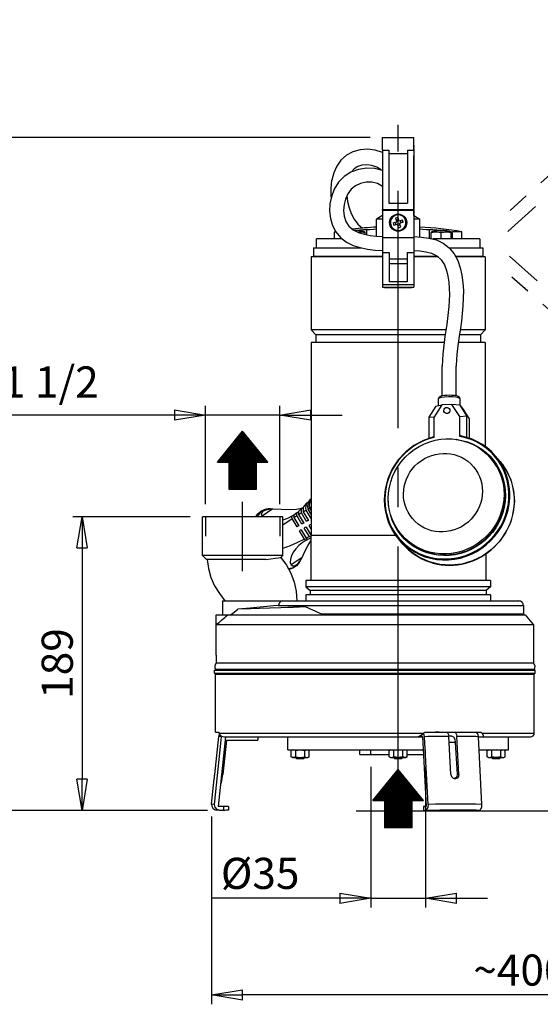
# Model space of a CAD drawing. Extents: x 0 to 210, y 0 to 297.
# Drawn here: x 50 to 92, y 120 to 199 of the extents above; entities that cross this region are included whole.
import ezdxf

# ---------------------------------------------------------------- set-up
doc = ezdxf.new("R2010")
doc.units = 0
doc.linetypes.add('CENTER2', pattern=[28.575, 19.05, -3.175, 3.175, -3.175])
doc.linetypes.add('HIDDEN2', pattern=[4.7625, 3.175, -1.5875])
doc.layers.get('0').update_dxf_attribs({"color": 3, "linetype": 'CONTINUOUS'})
doc.layers.get('DEFPOINTS').update_dxf_attribs({"linetype": 'CONTINUOUS'})
doc.layers.add('1', color=7, linetype='CONTINUOUS')
doc.styles.add('MIRCO', font='txt')
doc.dimstyles.new('MIRCO', dxfattribs={"dimtxt": 2.5, "dimasz": 2.5, "dimexe": 0.875, "dimexo": 1, "dimgap": 0.75, "dimtad": 1, "dimzin": 12, "dimtxsty": 'MIRCO', "dimblk": 'CLOSED', "dimcen": 0.09, "dimclrt": 7, "dimazin": 3, "dimtfac": 0.8, "dimtdec": 3, "dimtmove": 0, "dimatfit": 3, "dimtolj": 1})
pattern_1 = [(90, (0, 0), (-0.046730302, 2e-13), [])]

# ---------------------------------------------------------------- blocks, each defined once
blk = doc.blocks.new('_CLOSED')
at = {"color": 0, "linetype": 'BYBLOCK'}
for p, q in [((-1, 0.166667), (0, 0)), ((-1, 0.166667), (-1, -0.166667)), ((0, 0), (-1, -0.166667)), ((0, 0), (-1, 0))]:
    blk.add_line(p, q, dxfattribs=at)
blk = doc.blocks.new('*D3')
at = {"layer": '1', "color": 0, "linetype": 'CONTINUOUS'}
for p, q in [((65.387, 160.459), (65.387, 168.379)), ((71.363, 160.459), (71.363, 168.379)), ((65.387, 167.629), (42.34, 167.629)), ((62.887, 167.629), (60.387, 167.629)), ((71.363, 167.629), (65.387, 167.629)), ((73.863, 167.629), (76.363, 167.629))]:
    blk.add_line(p, q, dxfattribs=at)
at = {"layer": 'DEFPOINTS', "color": 0}
for p in [(65.387, 167.629), (65.387, 159.459), (71.363, 159.459)]:
    blk.add_point(p, dxfattribs=at)
at = {"layer": '1', "color": 0, "xscale": 2.5, "yscale": 2.5, "zscale": 2.5}
for p, rotation in [((65.387, 167.629), 2.681149937567677e-06), ((71.363, 167.629), 180.0000026811499)]:
    blk.add_blockref('_CLOSED', p, dxfattribs=dict(at, rotation=rotation))
at = {"layer": '1', "color": 7, "insert": (51.363, 170.284), "char_height": 2.5, "attachment_point": 5, "rotation": 0, "style": 'MIRCO'}
blk.add_mtext('\\A1;G 1 1/2', dxfattribs=at)
blk = doc.blocks.new('*D4')
at = {"layer": '1', "color": 0, "linetype": 'CONTINUOUS'}
for p, q in [((78.687, 139.371), (78.687, 128.064)), ((83.062, 139.371), (83.062, 128.064)), ((78.687, 128.814), (65.878, 128.814)), ((76.187, 128.814), (73.687, 128.814)), ((78.687, 128.814), (83.062, 128.814)), ((85.562, 128.814), (88.062, 128.814))]:
    blk.add_line(p, q, dxfattribs=at)
at = {"layer": 'DEFPOINTS', "color": 0}
for p in [(78.687, 140.371), (83.062, 140.371), (83.062, 128.814)]:
    blk.add_point(p, dxfattribs=at)
at = {"layer": '1', "color": 0, "xscale": 2.5, "yscale": 2.5, "zscale": 2.5}
blk.add_blockref('_CLOSED', (78.687, 128.814), dxfattribs=at)
at = {"layer": '1', "color": 0, "xscale": 2.5, "yscale": 2.5, "zscale": 2.5, "rotation": 180}
blk.add_blockref('_CLOSED', (83.062, 128.814), dxfattribs=at)
at = {"layer": '1', "color": 7, "insert": (69.783, 130.814), "char_height": 2.5, "attachment_point": 5, "style": 'MIRCO'}
blk.add_mtext('%%c\\A1;35', dxfattribs=at)
blk = doc.blocks.new('*D8')
at = {"layer": '1', "color": 0, "linetype": 'CONTINUOUS'}
for p, q in [((64.156, 159.459), (54.726, 159.459)), ((55.476, 156.959), (55.476, 138.375)), ((65.561, 135.875), (54.726, 135.875))]:
    blk.add_line(p, q, dxfattribs=at)
at = {"layer": 'DEFPOINTS', "color": 0}
for p in [(65.156, 159.459), (55.476, 135.875), (66.561, 135.875)]:
    blk.add_point(p, dxfattribs=at)
at = {"layer": '1', "color": 0, "xscale": 2.5, "yscale": 2.5, "zscale": 2.5}
for p, rotation in [((55.476, 159.459), 90.00000268114962), ((55.476, 135.875), 270.0000026811496)]:
    blk.add_blockref('_CLOSED', p, dxfattribs=dict(at, rotation=rotation))
at = {"layer": '1', "color": 7, "insert": (53.476, 147.667), "char_height": 2.5, "attachment_point": 5, "rotation": 90, "style": 'MIRCO'}
blk.add_mtext('\\A1;189', dxfattribs=at)
blk = doc.blocks.new('*D9')
at = {"layer": '1', "color": 0, "linetype": 'CONTINUOUS'}
for p, q in [((78.625, 189.921), (44.617, 189.921)), ((45.367, 187.421), (45.367, 138.375)), ((65.561, 135.875), (44.617, 135.875))]:
    blk.add_line(p, q, dxfattribs=at)
at = {"layer": 'DEFPOINTS', "color": 0}
for p in [(79.625, 189.921), (45.367, 135.875), (66.561, 135.875)]:
    blk.add_point(p, dxfattribs=at)
at = {"layer": '1', "color": 0, "xscale": 2.5, "yscale": 2.5, "zscale": 2.5}
for p, rotation in [((45.367, 189.921), 90), ((45.367, 135.875), 270)]:
    blk.add_blockref('_CLOSED', p, dxfattribs=dict(at, rotation=rotation))
at = {"layer": '1', "color": 7, "insert": (43.367, 162.898), "char_height": 2.5, "attachment_point": 5, "rotation": 90, "style": 'MIRCO'}
blk.add_mtext('\\A1;432', dxfattribs=at)
blk = doc.blocks.new('*D10')
at = {"layer": '1', "color": 0, "linetype": 'CONTINUOUS'}
for p, q in [((121.847, 166.883), (129.597, 166.883)), ((128.847, 164.383), (128.847, 138.327)), ((77.493, 135.827), (129.597, 135.827))]:
    blk.add_line(p, q, dxfattribs=at)
at = {"layer": 'DEFPOINTS', "color": 0}
for p in [(120.847, 166.883), (76.493, 135.827), (128.847, 135.827)]:
    blk.add_point(p, dxfattribs=at)
at = {"layer": '1', "color": 0, "xscale": 2.5, "yscale": 2.5, "zscale": 2.5}
for p, rotation in [((128.847, 166.883), 90), ((128.847, 135.827), 270)]:
    blk.add_blockref('_CLOSED', p, dxfattribs=dict(at, rotation=rotation))
at = {"layer": '1', "color": 7, "insert": (126.847, 151.355), "char_height": 2.5, "attachment_point": 5, "rotation": 90, "style": 'MIRCO'}
blk.add_mtext('\\A1;248', dxfattribs=at)
blk = doc.blocks.new('*D11')
at = {"layer": '1', "color": 0, "linetype": 'CONTINUOUS'}
for p, q in [((123.47, 199.383), (137.597, 199.383)), ((136.847, 196.883), (136.847, 138.327)), ((77.493, 135.827), (137.597, 135.827))]:
    blk.add_line(p, q, dxfattribs=at)
at = {"layer": 'DEFPOINTS', "color": 0}
for p in [(122.47, 199.383), (76.493, 135.827), (136.847, 135.827)]:
    blk.add_point(p, dxfattribs=at)
at = {"layer": '1', "color": 0, "xscale": 2.5, "yscale": 2.5, "zscale": 2.5}
for p, rotation in [((136.847, 199.383), 90), ((136.847, 135.827), 270)]:
    blk.add_blockref('_CLOSED', p, dxfattribs=dict(at, rotation=rotation))
at = {"layer": '1', "color": 7, "insert": (134.847, 167.605), "char_height": 2.5, "attachment_point": 5, "rotation": 90, "style": 'MIRCO'}
blk.add_mtext('\\A1;508', dxfattribs=at)
blk = doc.blocks.new('*D12')
at = {"layer": '1', "color": 0, "linetype": 'CONTINUOUS'}
for p, q in [((115.519, 180.952), (115.519, 120.298)), ((65.877, 135.384), (65.877, 120.298)), ((113.019, 121.048), (68.377, 121.048))]:
    blk.add_line(p, q, dxfattribs=at)
at = {"layer": 'DEFPOINTS', "color": 0}
for p in [(115.519, 181.952), (65.877, 136.384), (65.877, 121.048)]:
    blk.add_point(p, dxfattribs=at)
at = {"layer": '1', "color": 0, "xscale": 2.5, "yscale": 2.5, "zscale": 2.5, "rotation": 180}
blk.add_blockref('_CLOSED', (65.877, 121.048), dxfattribs=at)
at = {"layer": '1', "color": 0, "xscale": 2.5, "yscale": 2.5, "zscale": 2.5}
blk.add_blockref('_CLOSED', (115.519, 121.048), dxfattribs=at)
at = {"layer": '1', "color": 7, "insert": (90.698, 123.048), "char_height": 2.5, "attachment_point": 5, "style": 'MIRCO'}
blk.add_mtext('~\\A1;400', dxfattribs=at)

msp = doc.modelspace()

# ---------------------------------------------------------------- hatches: boundary and pattern name
at = {"layer": '1', "linetype": 'CONTINUOUS'}
h = msp.add_hatch(dxfattribs=at)
h.set_pattern_fill('_USER', color=4, scale=0.04673, angle=90, style=0, pattern_type=0)
h.set_pattern_definition(pattern_1)
edge = h.paths.add_edge_path()
edge.add_line((69.4664, 163.8518), (70.4, 163.8518))
edge.add_line((70.4, 163.8518), (68.375, 166.3441))
edge.add_line((68.375, 166.3441), (66.35, 163.8518))
edge.add_line((66.35, 163.8518), (67.2837, 163.8518))
edge.add_line((67.2837, 163.8518), (67.2837, 161.6605))
edge.add_line((67.2837, 161.6605), (69.4664, 161.6605))
edge.add_line((69.4664, 161.6605), (69.4664, 163.8518))
h = msp.add_hatch(dxfattribs=at)
h.set_pattern_fill('_USER', color=4, scale=0.04673, angle=90, style=0, pattern_type=0)
h.set_pattern_definition(pattern_1)
edge = h.paths.add_edge_path()
edge.add_line((81.9662, 136.6598), (82.8999, 136.6598))
edge.add_line((82.8999, 136.6598), (80.8749, 139.152))
edge.add_line((80.8749, 139.152), (78.8499, 136.6598))
edge.add_line((78.8499, 136.6598), (79.7835, 136.6598))
edge.add_line((79.7835, 136.6598), (79.7835, 134.4684))
edge.add_line((79.7835, 134.4684), (81.9662, 134.4684))
edge.add_line((81.9662, 134.4684), (81.9662, 136.6598))

# ---------------------------------------------------------------- linework, layer by layer
at = {"layer": '1', "color": 3, "linetype": 'HIDDEN2'}
for p, q in [((98.2384, 191.5921), (89.8609, 184.0586)), ((98.9907, 190.7556), (89.6731, 182.3768)), ((99.2071, 172.137), (89.8085, 180.3782)), ((98.4654, 171.2911), (90.0066, 178.7082))]:
    msp.add_line(p, q, dxfattribs=at)
at = {"layer": '1', "color": 1, "linetype": 'CENTER2'}
for p, q in [((80.8748, 138.0063), (80.8748, 190.9317)), ((68.375, 155.078), (68.375, 160.6595))]:
    msp.add_line(p, q, dxfattribs=at)
at = {"layer": '1', "color": 9, "linetype": 'CONTINUOUS'}
for p, q in [((79.6249, 189.9212), (82.1249, 189.9212)), ((79.6249, 188.9135), (79.6249, 189.9212)), ((82.1249, 188.9135), (82.1249, 189.9212)), ((82.1249, 189.1212), (82.1249, 189.2712)), ((82.1251, 189.2712), (82.1251, 189.1212)), ((82.1251, 189.0212), (82.1251, 188.4877)), ((79.6248, 188.9135), (79.6247, 184.1462)), ((80.1248, 188.9135), (80.1248, 184.6462)), ((81.6248, 188.9135), (81.6248, 184.6462)), ((82.1248, 188.9135), (82.1247, 184.1462)), ((82.1252, 185.0162), (82.1252, 188.4877)), ((80.1248, 184.6462), (81.6248, 184.6462)), ((82.1252, 184.8172), (82.1252, 185.0162)), ((82.1252, 183.6463), (82.1252, 184.8172)), ((79.6247, 183.6463), (79.1312, 183.3614)), ((79.6247, 184.1462), (82.1247, 184.1462)), ((79.6247, 184.0837), (79.6247, 181.8812)), ((79.6247, 184.0837), (82.1247, 184.0837)), ((79.6248, 184.0837), (79.6248, 184.1462)), ((80.6886, 184.0837), (80.6883, 184.1462)), ((80.8498, 183.4893), (80.9373, 183.2006)), ((81.0609, 184.0837), (81.0613, 184.1462)), ((82.1247, 184.0837), (82.1247, 181.8812)), ((82.1248, 184.0837), (82.1248, 184.1462)), ((82.125, 183.9589), (82.125, 183.6464)), ((82.125, 183.6464), (82.6187, 183.3614)), ((79.6247, 183.3614), (79.1312, 183.3614)), ((79.1312, 181.9919), (79.1312, 183.3614)), ((80.4692, 183.0588), (80.7578, 183.1463)), ((80.5235, 182.8794), (80.8122, 182.9668)), ((80.6361, 183.1094), (80.6904, 182.9299)), ((80.6704, 183.435), (80.7578, 183.1463)), ((80.9004, 183.3224), (80.721, 183.2681)), ((80.8997, 182.6782), (80.8122, 182.9668)), ((80.8491, 182.8451), (81.0286, 182.8994)), ((81.226, 183.2881), (80.9373, 183.2006)), ((81.2803, 183.1087), (80.9917, 183.0212)), ((81.0791, 182.7325), (80.9917, 183.0212)), ((81.1134, 183.0581), (81.0591, 183.2375)), ((82.6187, 183.3614), (82.1248, 183.3614)), ((82.6187, 181.9358), (82.6187, 183.3614)), ((75.75, 182.3483), (75.8519, 182.3483)), ((75.75, 181.7714), (75.75, 182.3483)), ((77.42, 182.4472), (77.3729, 182.4419)), ((77.5138, 182.4333), (77.5138, 182.4552)), ((77.7634, 182.4333), (77.7644, 182.4349)), ((78.2325, 182.308), (78.2325, 182.323)), ((78.2325, 182.2777), (78.2325, 182.308)), ((78.2325, 182.129), (78.2325, 182.2777)), ((83.5175, 182.323), (83.5175, 182.308)), ((83.5175, 182.308), (83.5175, 182.2777)), ((83.5175, 181.8076), (83.5175, 182.2777)), ((83.9856, 182.4349), (83.9866, 182.4333)), ((84.2362, 182.4552), (84.2362, 182.4333)), ((84.4237, 182.4366), (84.33, 182.4472)), ((84.33, 181.7714), (84.33, 182.2777)), ((84.4237, 182.4333), (84.4237, 182.4552)), ((84.6734, 182.4333), (84.6743, 182.4349)), ((85.1425, 182.308), (85.1425, 182.323)), ((85.1425, 182.2777), (85.1425, 182.308)), ((85.1425, 181.7714), (85.1425, 182.2777)), ((86, 182.3483), (85.2377, 182.3483)), ((86, 181.7714), (86, 182.3483)), ((76.3664, 181.7714), (74.3125, 181.7714)), ((74.3125, 181.0464), (74.3125, 181.7714)), ((79.6248, 181.8812), (79.6248, 180.6786)), ((82.1248, 181.8812), (82.1248, 180.6786)), ((87.4375, 181.7714), (83.6648, 181.7714)), ((87.4375, 181.7714), (87.4375, 181.0464)), ((79.6247, 180.3337), (73.875, 180.3337)), ((73.875, 180.3337), (73.875, 174.4587)), ((74.0625, 181.0464), (77.922, 181.0464)), ((74.0625, 181.0464), (74.0625, 180.3964)), ((74.0625, 180.3964), (79.6247, 180.3964)), ((74.25, 180.3837), (74.25, 180.3964)), ((79.6247, 180.6786), (79.6248, 178.1092)), ((80.156, 180.6786), (80.156, 178.3276)), ((81.5935, 180.6786), (81.5935, 178.3276)), ((82.1247, 180.6786), (82.1248, 178.1092)), ((82.1247, 180.3964), (84.0277, 180.3964)), ((84.1081, 180.3337), (82.1247, 180.3337)), ((84.9946, 181.0464), (87.6875, 181.0464)), ((85.4854, 180.3964), (87.6875, 180.3964)), ((87.875, 180.3337), (85.5201, 180.3337)), ((87.306, 180.3964), (87.306, 180.3837)), ((87.3167, 180.3525), (87.4557, 180.3525)), ((87.4448, 180.3837), (87.4448, 180.3964)), ((87.5, 180.3837), (87.5, 180.3964)), ((87.6875, 181.0464), (87.6875, 180.3964)), ((87.875, 180.3337), (87.875, 174.4587)), ((81.5935, 180.1462), (80.156, 180.1462)), ((79.6248, 178.1092), (79.6248, 177.8962)), ((81.5935, 178.3276), (80.156, 178.3276)), ((82.1248, 178.1092), (82.1248, 177.8962)), ((79.6248, 177.8962), (82.1248, 177.8962)), ((79.78, 177.8525), (79.78, 177.8962)), ((81.97, 177.8525), (79.78, 177.8525)), ((79.8357, 177.8962), (79.8357, 177.8525)), ((81.9143, 177.8962), (81.9143, 177.8525)), ((81.97, 177.8962), (81.97, 177.8525)), ((84.7147, 174.4587), (73.875, 174.4587)), ((73.875, 174.4587), (74.25, 174.0837)), ((84.6568, 174.0837), (74.25, 174.0837)), ((74.25, 174.0837), (74.25, 173.4587)), ((87.5, 174.0837), (85.7951, 174.0837)), ((87.875, 174.4587), (85.8528, 174.4587)), ((87.875, 174.4587), (87.5, 174.0837)), ((87.5, 174.0837), (87.5, 173.4587)), ((84.5646, 173.4587), (73.875, 173.4587)), ((73.875, 173.4587), (73.875, 157.9587)), ((87.875, 173.4587), (85.7007, 173.4587)), ((87.875, 173.4587), (87.875, 165.0986)), ((84.4174, 169.1886), (84.4174, 171.5514)), ((85.5424, 169.1886), (85.5424, 171.5514)), ((84.3943, 168.4598), (83.7504, 167.4419)), ((83.8939, 168.3388), (84.3943, 168.4598)), ((84.1102, 168.3911), (84.1102, 168.9168)), ((85.1816, 168.4876), (84.3943, 168.4598)), ((85.8526, 168.4079), (85.1816, 168.4876)), ((85.8255, 167.5151), (85.1816, 168.4876)), ((85.8496, 168.4083), (85.8496, 168.9168)), ((83.8939, 168.3388), (83.3431, 167.4679)), ((86.4035, 167.5759), (85.8526, 168.4079)), ((86.0659, 168.1569), (85.8526, 168.4079)), ((86.6168, 167.3249), (86.0659, 168.1569)), ((83.7504, 167.4419), (83.3431, 167.4679)), ((83.3431, 167.4679), (83.3431, 165.7662)), ((83.7504, 167.4419), (83.7504, 165.8349)), ((85.8255, 167.5151), (86.4035, 167.5759)), ((85.8255, 165.9081), (85.8255, 167.5151)), ((86.6168, 167.3249), (86.4035, 167.5759)), ((86.4035, 165.8257), (86.4035, 167.5759)), ((86.6168, 165.7568), (86.6168, 167.3249)), ((85.542, 165.6724), (85.5474, 165.6726)), ((85.5474, 165.6726), (85.542, 165.6724)), ((88.7586, 163.6419), (88.3266, 164.1502)), ((89.0662, 163.9034), (88.7036, 164.3301)), ((73.5404, 160.5732), (73.487, 160.5148)), ((73.5404, 160.5732), (73.6851, 160.6705)), ((72.7191, 159.7665), (72.8631, 159.8633)), ((73.5195, 159.0897), (73.1065, 159.7807)), ((73.1071, 160.1124), (73.2491, 160.2079)), ((73.2437, 159.8633), (73.4687, 159.9981)), ((73.2437, 159.8632), (73.659, 159.1684)), ((73.875, 159.3184), (73.4687, 159.9981)), ((73.6015, 160.0774), (73.7188, 160.1475)), ((73.6015, 160.0774), (73.875, 159.6199)), ((65.1562, 156.3337), (65.1562, 159.4587)), ((71.5937, 159.4587), (65.1562, 159.4587)), ((71.5937, 156.3337), (71.5937, 159.4587)), ((72.3293, 159.4977), (72.6526, 159.7151)), ((72.7457, 158.6499), (72.3489, 159.3137)), ((72.494, 159.4053), (72.8946, 158.735)), ((73.1389, 158.874), (72.7328, 159.5534)), ((72.8742, 159.6399), (73.2831, 158.9559)), ((73.2766, 158.9667), (73.1389, 158.874)), ((73.6526, 159.1792), (73.5195, 159.0897)), ((72.8882, 158.7458), (72.7457, 158.6499)), ((73.3347, 157.6645), (72.938, 158.3283)), ((73.0869, 158.4133), (73.4875, 157.743)), ((73.7372, 157.873), (73.3311, 158.5524)), ((73.4753, 158.6343), (73.875, 157.9656)), ((73.875, 158.4949), (73.7117, 158.7681)), ((73.8512, 158.8468), (73.875, 158.8071)), ((73.4832, 157.5672), (73.6189, 157.6585)), ((80.6831, 157.9587), (73.8437, 157.9587)), ((73.8437, 157.9587), (73.8437, 154.3337)), ((81.2562, 157.2658), (80.8936, 157.6924)), ((81.2013, 157.9539), (81.1319, 158.0355)), ((65.4716, 156.0183), (65.1562, 156.3337)), ((71.5937, 156.3337), (65.1562, 156.3337)), ((70.238, 156.0183), (65.4716, 156.0183)), ((71.4553, 156.1953), (71.5937, 156.3337)), ((87.9062, 156.4676), (87.9062, 154.3337)), ((88.2937, 154.3337), (73.4562, 154.3337)), ((73.4562, 154.3337), (73.4562, 153.8264)), ((88.2937, 154.3337), (88.2937, 153.8264)), ((88.2937, 153.8264), (73.4562, 153.8264)), ((73.4562, 153.8264), (73.8125, 153.5275)), ((87.9375, 153.5275), (73.8125, 153.5275)), ((73.8125, 153.5275), (73.8125, 153.19)), ((88.2937, 153.8264), (87.9375, 153.5275)), ((87.9375, 153.5275), (87.9375, 153.19)), ((66.75, 152.7164), (73, 152.7164)), ((66.75, 152.7164), (66.75, 151.5837)), ((71.6023, 152.6962), (90.5625, 152.6962)), ((73, 152.7164), (73, 152.6962)), ((88.2937, 153.19), (73.4562, 153.19)), ((73.4562, 153.19), (73.4562, 152.6962)), ((88.2937, 153.19), (88.2937, 152.6962)), ((71.2657, 152.3212), (71.2657, 152.31)), ((90.9375, 152.3212), (90.9375, 151.6337)), ((66.25, 151.5837), (67.1771, 151.5837)), ((66.25, 150.7712), (66.25, 151.5837)), ((67.1771, 151.5837), (91.0682, 151.5837)), ((90.9375, 151.6337), (74.7678, 151.6337)), ((88.6875, 151.6337), (88.6875, 151.5837)), ((91.0682, 151.5837), (91.75, 150.7712)), ((91.75, 150.7712), (66.25, 150.7712)), ((66.25, 148.3412), (66.25, 150.7712)), ((91.75, 150.7712), (91.75, 147.7027)), ((66.25, 148.3412), (66.25, 147.7027)), ((66.125, 146.9007), (66.125, 147.1462)), ((66.125, 147.1462), (91.875, 147.1462)), ((66.1836, 147.1777), (66.2018, 147.1462)), ((91.75, 147.7027), (66.25, 147.7027)), ((91.8164, 147.1777), (91.7982, 147.1462)), ((91.875, 146.9007), (91.875, 147.1462)), ((66.1875, 146.8174), (66.125, 146.9007)), ((66.125, 146.9007), (91.875, 146.9007)), ((66.1875, 146.8174), (91.8125, 146.8174)), ((66.1875, 142.1462), (66.1875, 146.8174)), ((91.8125, 146.8174), (91.875, 146.9007)), ((91.8125, 142.0837), (91.8125, 146.8174)), ((66.1164, 136.3588), (66.6872, 141.7898)), ((66.1328, 138.7632), (66.4535, 141.8144)), ((66.1875, 142.1462), (66.4593, 142.1462)), ((67.0055, 141.7712), (66.4186, 136.1875)), ((66.8653, 141.7712), (82.4692, 141.7712)), ((69.6079, 141.7712), (69.6079, 141.5233)), ((72, 140.7462), (72, 141.7712)), ((82.4692, 141.7712), (82.7103, 141.7712)), ((82.83, 141.8125), (82.588, 141.8115)), ((82.7103, 141.7712), (82.8322, 141.7712)), ((82.83, 141.8125), (83.1256, 136.1875)), ((83.2767, 136.3588), (82.9913, 141.7898)), ((82.9964, 142.1456), (83.0568, 142.1462)), ((82.997, 142.1462), (87.5437, 142.1462)), ((85.1868, 141.8376), (84.9468, 141.8382)), ((85.1088, 138.7632), (84.9485, 141.8144)), ((85.7583, 138.7632), (85.598, 141.8144)), ((86.149, 142.1442), (86.1483, 142.1462)), ((87.6069, 136.3588), (87.3215, 141.7898)), ((87.3224, 141.7712), (87.6654, 141.7712)), ((87.6654, 141.7712), (91.5, 141.7712)), ((89.75, 140.7462), (89.75, 141.7712)), ((67.0651, 141.5238), (66.7749, 138.7632)), ((67.0651, 141.5238), (69.6079, 141.5233)), ((85.4661, 141.334), (85.6011, 138.7632)), ((72, 140.7462), (82.8861, 140.7462)), ((72.375, 140.7462), (72.2783, 140.6904)), ((72.2783, 140.1771), (72.2783, 140.6904)), ((72.375, 140.1212), (72.2783, 140.1771)), ((72.375, 140.1212), (72.4587, 140.1212)), ((72.4587, 140.1212), (73, 140.1212)), ((72.6329, 140.1212), (72.7017, 140.0525)), ((72.6391, 140.1771), (72.6391, 140.6904)), ((72.7017, 140.0525), (73.2983, 140.0525)), ((73, 140.1212), (73.5413, 140.1212)), ((73.3671, 140.1212), (73.2983, 140.0525)), ((73.3608, 140.1771), (73.3608, 140.6904)), ((73.5413, 140.1212), (73.625, 140.1212)), ((73.625, 140.7462), (73.7217, 140.6904)), ((73.625, 140.1212), (73.7217, 140.1771)), ((73.7217, 140.1771), (73.7217, 140.6904)), ((77.8, 140.3712), (77.8, 140.7462)), ((77.8, 140.3712), (80.1533, 140.3712)), ((80.25, 140.7462), (80.1533, 140.6904)), ((80.1533, 140.1771), (80.1533, 140.6904)), ((80.25, 140.1212), (80.1533, 140.1771)), ((80.25, 140.1212), (80.3337, 140.1212)), ((80.3337, 140.1212), (80.875, 140.1212)), ((80.5079, 140.1212), (80.5767, 140.0525)), ((80.5141, 140.1771), (80.5141, 140.6904)), ((80.5767, 140.0525), (81.1733, 140.0525)), ((80.875, 140.1212), (81.4163, 140.1212)), ((81.2421, 140.1212), (81.1733, 140.0525)), ((81.2358, 140.1771), (81.2358, 140.6904)), ((81.4163, 140.1212), (81.5, 140.1212)), ((81.5, 140.7462), (81.5967, 140.6904)), ((81.5, 140.1212), (81.5967, 140.1771)), ((81.5967, 140.1771), (81.5967, 140.6904)), ((81.5967, 140.3712), (82.9058, 140.3712)), ((87.3763, 140.7462), (89.75, 140.7462)), ((88.125, 140.7462), (88.0283, 140.6904)), ((88.0283, 140.1771), (88.0283, 140.6904)), ((88.125, 140.1212), (88.0283, 140.1771)), ((88.125, 140.1212), (88.2087, 140.1212)), ((88.2087, 140.1212), (88.75, 140.1212)), ((88.3829, 140.1212), (88.4517, 140.0525)), ((88.3891, 140.1771), (88.3891, 140.6904)), ((88.4517, 140.0525), (89.0483, 140.0525)), ((88.75, 140.1212), (89.2913, 140.1212)), ((89.1171, 140.1212), (89.0483, 140.0525)), ((89.1108, 140.1771), (89.1108, 140.6904)), ((89.2913, 140.1212), (89.375, 140.1212)), ((89.375, 140.7462), (89.4717, 140.6904)), ((89.375, 140.1212), (89.4717, 140.1771)), ((89.4717, 140.1771), (89.4717, 140.6904)), ((65.8774, 136.384), (66.0894, 138.4007)), ((66.6184, 138.0882), (66.685, 138.0882)), ((66.8404, 136.1866), (66.4186, 136.1875)), ((66.4213, 136.2132), (67.0766, 136.2132)), ((66.8404, 136.1866), (66.8411, 135.874)), ((67.2463, 136.1954), (67.0766, 136.2132)), ((67.2463, 136.1954), (67.2467, 135.8829)), ((82.9147, 136.1866), (82.9144, 135.874)), ((82.9147, 136.1866), (83.1256, 136.1875)), ((66.5141, 135.8771), (66.2668, 135.9031)), ((66.8411, 135.874), (66.5608, 135.8746)), ((82.9144, 135.874), (83.0545, 135.8746)), ((87.2445, 135.874), (87.3847, 135.8746))]:
    msp.add_line(p, q, dxfattribs=at)
at = {"layer": '1', "color": 4, "linetype": 'CONTINUOUS'}
for p, q in [((79.6248, 188.9135), (80.1248, 188.9135)), ((80.1248, 188.6284), (81.6248, 188.6284)), ((81.6248, 188.9135), (82.1248, 188.9135)), ((77.42, 182.4349), (77.42, 182.4472)), ((78.0569, 182.308), (78.2325, 182.308)), ((78.36, 182.1013), (78.36, 182.4954)), ((83.39, 181.8347), (83.39, 182.4954)), ((83.5175, 182.308), (83.693, 182.308)), ((84.1544, 182.308), (84.5055, 182.308)), ((84.33, 182.4349), (84.33, 182.4472)), ((84.9669, 182.308), (85.1425, 182.308)), ((85.2377, 181.7714), (85.2377, 182.3483)), ((79.6247, 181.8812), (82.1247, 181.8812)), ((74.25, 180.3837), (79.6247, 180.3837)), ((79.6247, 180.6786), (80.156, 180.6786)), ((81.5935, 180.6786), (82.1247, 180.6786)), ((82.1247, 180.3837), (84.045, 180.3837)), ((85.4926, 180.3837), (87.306, 180.3837)), ((87.4448, 180.3837), (87.5, 180.3837)), ((81.5935, 179.7712), (80.156, 179.7712)), ((79.6248, 178.1092), (82.1248, 178.1092)), ((70.8091, 160.0979), (69.9411, 159.514)), ((73.7354, 160.1561), (73.875, 159.9225)), ((73.1496, 156.1822), (72.2816, 155.5983)), ((71.2657, 152.3212), (90.9375, 152.3212)), ((91.8164, 147.1777), (66.1836, 147.1777)), ((66.6872, 141.7898), (66.4535, 141.8144)), ((66.4725, 142.0837), (82.9363, 142.0837)), ((87.5912, 142.0837), (91.8125, 142.0837)), ((66.6893, 138.7632), (66.7749, 138.7632)), ((85.6011, 138.7632), (85.7583, 138.7632)), ((66.1164, 136.3588), (65.8774, 136.384))]:
    msp.add_line(p, q, dxfattribs=at)
at = {"layer": '1', "color": 7, "linetype": 'CONTINUOUS'}
for p, q in [((66.35, 163.8519), (68.375, 166.3442)), ((70.4, 163.8519), (68.375, 166.3442)), ((66.35, 163.8519), (67.2837, 163.8519)), ((67.2837, 163.8519), (67.2837, 161.6606)), ((69.4663, 163.8519), (69.4663, 161.6606)), ((69.4663, 163.8519), (70.4, 163.8519)), ((69.4663, 161.6606), (67.2837, 161.6606)), ((78.8499, 136.6598), (80.8748, 139.1521)), ((82.8998, 136.6598), (80.8748, 139.1521)), ((78.8499, 136.6598), (79.7835, 136.6598)), ((79.7835, 136.6598), (79.7835, 134.4685)), ((81.9662, 136.6598), (81.9662, 134.4685)), ((81.9662, 136.6598), (82.8998, 136.6598)), ((81.9662, 134.4685), (79.7835, 134.4685))]:
    msp.add_line(p, q, dxfattribs=at)
at = {"layer": '1', "color": 3, "linetype": 'CONTINUOUS'}
for p, q in [((65.3873, 159.4587), (65.3873, 157.8962)), ((71.3627, 159.4587), (71.3627, 157.8962)), ((78.6874, 140.3712), (78.6874, 140.7462)), ((83.0624, 140.3712), (83.0624, 140.7462))]:
    msp.add_line(p, q, dxfattribs=at)
at = {"layer": '1', "color": 9, "linetype": 'CONTINUOUS'}
for points in [[(79.6248, 188.7043), (79.0293, 188.8962), (78.4164, 188.9705), (77.8091, 188.932), (77.2299, 188.7752), (76.7105, 188.4928), (76.2781, 188.099), (75.9438, 187.6203), (75.7057, 187.0815), (75.5558, 186.5012)], [(79.6248, 187.2642), (78.9875, 187.4372), (78.3326, 187.4674), (77.6891, 187.3634), (77.0824, 187.1331), (76.5378, 186.7826), (76.0841, 186.3204), (75.741, 185.7713), (75.5098, 185.1664)], [(79.4999, 187.3107), (79.1496, 187.5474), (78.7554, 187.6766), (78.353, 187.7216), (77.9655, 187.6906), (77.6231, 187.5842), (77.3457, 187.4035), (77.1239, 187.1535)], [(75.4996, 185.1296), (75.4828, 185.8248), (75.5558, 186.5012)], [(79.6248, 185.9783), (79.2102, 186.2185), (78.7548, 186.3338), (78.2908, 186.3352), (77.8429, 186.2349), (77.4325, 186.041), (77.0835, 185.7588), (76.8154, 185.3967), (76.6291, 184.9793), (76.5214, 184.5311), (76.4909, 184.0697), (76.5405, 183.6115), (76.6785, 183.1768), (76.9177, 182.7989), (77.2631, 182.5074), (77.6827, 182.2966), (78.1434, 182.1505), (78.6264, 182.0533), (79.1219, 181.9927), (79.6247, 181.9594)], [(75.5098, 185.1664), (75.3942, 184.5907), (75.3672, 184.0039), (75.4316, 183.4197), (75.5941, 182.8544), (75.8634, 182.3307), (76.2437, 181.8798), (76.7152, 181.5233), (77.2474, 181.259), (77.8165, 181.073), (78.4078, 180.949), (79.0123, 180.873), (79.6247, 180.8335)], [(76.7431, 185.2597), (76.8087, 184.7682), (76.9269, 184.2812), (77.0998, 183.808), (77.3328, 183.3605), (77.635, 182.9589), (78.0146, 182.6402)], [(78.36, 182.4954), (78.0912, 182.4961), (77.7691, 182.4796), (77.42, 182.4472)], [(79.1312, 182.5509), (78.8961, 182.5187), (78.6065, 182.4978), (78.36, 182.4954)], [(82.1247, 181.9591), (82.7409, 181.9258), (83.3494, 181.8427), (83.9412, 181.6876), (84.4967, 181.4331), (84.9813, 181.0595), (85.3701, 180.5853), (85.6603, 180.0436), (85.8638, 179.4627), (85.9972, 178.8611), (86.0752, 178.2494), (86.1095, 177.6336), (86.1089, 177.0169), (86.0799, 176.4011), (86.0275, 175.7874), (85.9557, 175.1767), (85.8696, 174.5694), (85.7768, 173.965), (85.687, 173.3621), (85.6114, 172.7594), (85.5605, 172.1558), (85.5424, 171.5514)], [(83.39, 182.4954), (83.1435, 182.4978), (82.854, 182.5187), (82.6187, 182.5509)], [(84.33, 182.4472), (83.9809, 182.4796), (83.6587, 182.4961), (83.39, 182.4954)], [(85.0088, 182.3648), (85.1395, 182.3526), (85.2377, 182.3483)], [(82.1247, 180.8337), (82.6113, 180.8078), (83.0911, 180.7464), (83.5561, 180.6303), (83.9842, 180.4267), (84.3318, 180.103), (84.5838, 179.6936), (84.7567, 179.2414), (84.8708, 178.7693), (84.9411, 178.288), (84.9778, 177.8026), (84.9881, 177.3157), (84.9769, 176.829), (84.9478, 176.3432), (84.9039, 175.859), (84.8472, 175.3769), (84.7808, 174.8969), (84.7086, 174.4188), (84.6351, 173.9419), (84.5655, 173.4652), (84.5049, 172.9881), (84.4578, 172.5101), (84.4278, 172.0311), (84.4174, 171.5514)], [(84.1102, 168.9168), (84.1721, 169.0697), (84.286, 169.1465), (84.4208, 169.1894), (84.5867, 169.2188), (84.7797, 169.2366), (84.9876, 169.2424), (85.195, 169.2357), (85.3863, 169.217), (85.55, 169.1868), (85.6826, 169.1425), (85.7952, 169.0613)], [(83.7116, 165.8744), (82.8964, 165.594), (82.1356, 165.1828), (81.4509, 164.6523), (80.8619, 164.0179), (80.3852, 163.2975), (80.0347, 162.5118), (79.8202, 161.6831), (79.748, 160.8352)], [(83.6995, 165.8695), (83.7321, 165.873), (83.7504, 165.8349)], [(85.8255, 165.9081), (85.8514, 165.9477), (85.8977, 165.947)], [(85.8857, 165.9501), (86.6891, 165.7309), (87.4401, 165.3808), (88.1179, 164.9095), (88.7036, 164.3301)], [(81.2013, 157.9539), (81.7677, 157.3982), (82.4261, 156.9522), (83.1567, 156.6294), (83.9372, 156.4398), (84.7439, 156.389), (85.5524, 156.4786), (86.338, 156.7061), (87.0769, 157.0644), (87.7465, 157.5427), (88.3265, 158.1265), (88.7992, 158.7979), (89.1504, 159.5365), (89.3692, 160.32), (89.4492, 161.1244), (89.3878, 161.9252), (89.1871, 162.6983), (88.8531, 163.42), (88.396, 164.0686)], [(89.0662, 163.9034), (89.5632, 163.1984), (89.9263, 162.4139), (90.1447, 161.5739), (90.2114, 160.7039), (90.1248, 159.8304), (89.8874, 158.9798), (89.5064, 158.178), (88.9935, 157.4493), (88.3642, 156.8159), (87.6376, 156.297), (86.8358, 155.9082), (85.983, 155.6615), (85.1053, 155.5643), (84.2292, 155.6197), (83.3813, 155.8259), (82.5875, 156.1768), (81.8719, 156.6616), (81.2562, 157.2658)], [(79.748, 160.8352), (79.8223, 159.9802), (80.043, 159.1555), (80.4036, 158.3854), (80.8936, 157.6924)], [(69.4228, 159.4587), (69.5962, 159.6956), (69.8152, 159.8844)], [(70.5193, 160.0921), (70.149, 160.0406), (69.8152, 159.8844)], [(69.9411, 159.514), (69.9032, 159.6644), (69.9363, 159.8069), (70.0542, 159.9297)], [(70.0542, 159.9297), (70.2543, 160.0208), (70.5144, 160.0756), (70.8091, 160.0979)], [(70.5193, 160.0921), (70.7375, 160.0953)], [(70.8091, 160.0979), (71.4805, 160.0769), (72.1294, 160.0483), (72.7097, 160.0766), (73.2157, 160.1854)], [(72.7191, 159.7665), (72.4768, 159.5904)], [(73.1071, 160.1124), (72.8636, 159.8861)], [(72.8742, 159.6399), (73.1065, 159.7807)], [(73.487, 160.5148), (73.2589, 160.2677)], [(73.7354, 160.1561), (73.875, 160.2781)], [(69.971, 159.4587), (69.9411, 159.514)], [(72.3293, 159.4977), (71.9682, 159.3132), (71.5937, 159.1809)], [(71.5937, 158.8057), (72.3489, 159.3137)], [(72.494, 159.4053), (72.7328, 159.5534)], [(73.3347, 157.6645), (72.7819, 157.3908), (72.2033, 157.1327), (71.5937, 156.9138)], [(73.4832, 157.5672), (73.1691, 157.3709), (72.887, 157.1449), (72.6419, 156.8919), (72.4406, 156.6173), (72.2926, 156.3299), (72.2098, 156.0453), (72.2044, 155.789), (72.2816, 155.5983)], [(73.1496, 156.1822), (73.3844, 156.6545), (73.6101, 157.1202), (73.8437, 157.5348)], [(73.7372, 157.873), (73.4875, 157.743)], [(73.8437, 157.7407), (73.6381, 157.6476)], [(65.538, 156.0183), (65.6293, 155.2923), (65.8251, 154.5873), (66.1211, 153.9181), (66.5116, 153.2993), (66.9549, 152.7164)], [(70.238, 156.0183), (70.6444, 156.0697), (70.9837, 156.119), (71.2403, 156.1595), (71.4007, 156.1861), (71.4553, 156.1953)], [(71.4553, 156.1953), (71.8953, 155.582), (72.2501, 154.916), (72.5087, 154.2071), (72.666, 153.4691), (72.7187, 152.7164)], [(72.2816, 155.5983), (72.4079, 155.5041), (72.5719, 155.5108), (72.7646, 155.6404), (72.9633, 155.8777), (73.1496, 156.1822)], [(72.9127, 155.7942), (72.9909, 155.918)], [(72.9127, 155.7942), (72.6971, 155.5279), (72.4217, 155.3322), (72.1023, 155.2207)], [(71.6023, 152.6962), (71.4376, 152.6473), (71.3124, 152.5105), (71.2657, 152.3212)], [(67.411, 151.5837), (67.687, 151.8041), (67.9951, 152.0411)], [(71.117, 152.3228), (70.0429, 152.2176), (68.9801, 152.1227), (67.9951, 152.0411)], [(73.4592, 152.2186), (72.4312, 152.1771), (71.4549, 152.1407), (70.5504, 152.1096), (69.7366, 152.084), (69.0302, 152.064), (68.4457, 152.0496), (67.9951, 152.0411)], [(73.4592, 152.2186), (72.6706, 152.2422), (72.0098, 152.2677), (71.4888, 152.2947), (71.117, 152.3228)], [(66.4725, 142.0837), (66.5389, 141.9417), (66.6713, 141.8253), (66.8653, 141.7712)], [(82.9363, 142.0837), (82.8209, 141.9756), (82.6966, 141.8788), (82.5727, 141.8037), (82.4692, 141.7712)], [(82.9913, 141.7898), (82.9658, 141.9417), (82.9108, 142.0581)], [(84.789, 142.1462), (84.8655, 142.0877), (84.9223, 141.9697), (84.9485, 141.8144)], [(85.1868, 141.8376), (85.3186, 141.7715), (85.4196, 141.5894), (85.466, 141.334)], [(85.4385, 142.1462), (85.515, 142.0877), (85.5718, 141.9697), (85.598, 141.8144)], [(87.1348, 142.1249), (86.5679, 142.1378), (85.9754, 142.1462)], [(87.3215, 141.7898), (87.2896, 141.9613), (87.2208, 142.0821), (87.1318, 142.1249)], [(87.5912, 142.0837), (87.6631, 141.9756), (87.7065, 141.8788), (87.7126, 141.8037), (87.6654, 141.7712)], [(72.4587, 140.7462), (72.2783, 140.6904)], [(72.4587, 140.1212), (72.2783, 140.1771)], [(72.6392, 140.6904), (72.4587, 140.7462)], [(72.6392, 140.1771), (72.4587, 140.1212)], [(72.6392, 140.6904), (73, 140.7462)], [(72.6392, 140.1771), (73, 140.1212)], [(73, 140.7462), (73.3608, 140.6904)], [(73, 140.1212), (73.3608, 140.1771)], [(73.3608, 140.6904), (73.5413, 140.7462)], [(73.3608, 140.1771), (73.5413, 140.1212)], [(73.5413, 140.7462), (73.7217, 140.6904)], [(73.5413, 140.1212), (73.7217, 140.1771)], [(80.1533, 140.6904), (80.3337, 140.7462)], [(80.1533, 140.1771), (80.3337, 140.1212)], [(80.3337, 140.7462), (80.5142, 140.6904)], [(80.3337, 140.1212), (80.5142, 140.1771)], [(80.875, 140.7462), (80.5142, 140.6904)], [(80.875, 140.1212), (80.5142, 140.1771)], [(81.2358, 140.6904), (80.875, 140.7462)], [(81.2358, 140.1771), (80.875, 140.1212)], [(81.4163, 140.7462), (81.2358, 140.6904)], [(81.4163, 140.1212), (81.2358, 140.1771)], [(81.5967, 140.6904), (81.4163, 140.7462)], [(81.5967, 140.1771), (81.4163, 140.1212)], [(88.0283, 140.6904), (88.2087, 140.7462)], [(88.0283, 140.1771), (88.2087, 140.1212)], [(88.2087, 140.7462), (88.3891, 140.6904)], [(88.2087, 140.1212), (88.3891, 140.1771)], [(88.75, 140.7462), (88.3891, 140.6904)], [(88.75, 140.1212), (88.3891, 140.1771)], [(89.1108, 140.6904), (88.75, 140.7462)], [(89.1108, 140.1771), (88.75, 140.1212)], [(89.1108, 140.6904), (89.2913, 140.7462)], [(89.1108, 140.1771), (89.2913, 140.1212)], [(89.2913, 140.7462), (89.4717, 140.6904)], [(89.2913, 140.1212), (89.4717, 140.1771)], [(85.1088, 138.7632), (85.1608, 138.5824), (85.2839, 138.4495), (85.4445, 138.4007)], [(85.6012, 138.7632), (85.5787, 138.6055), (85.4987, 138.479), (85.3761, 138.4093)], [(85.7583, 138.7632), (85.7266, 138.5824), (85.6202, 138.4495), (85.4661, 138.4007)], [(66.5608, 135.8746), (66.326, 135.9406), (66.1604, 136.1193), (66.1164, 136.3588)], [(83.2767, 136.3588), (83.2547, 136.1193), (83.1719, 135.9405), (83.0545, 135.8746)], [(87.3847, 135.8746), (87.502, 135.9406), (87.5848, 136.1193), (87.6069, 136.3588)], [(85.3438, 135.9007), (84.2259, 135.8942), (83.0565, 135.8747)]]:
    msp.add_lwpolyline(points, dxfattribs=at)
msp.add_circle((80.8747, 183.0837), 0.6875, dxfattribs=at)
for centre, radius, start, end in [((80.8748, 183.0837), 0.625, 106.854771, 286.854771), ((81.4256, 181.2654), 2.2972, 104.515862, 109.193676), ((80.8748, 183.0837), 0.625, 286.854771, 106.854771), ((80.875, 151.5214), 31.25, 93.198764, 96.765076), ((82.693, 183.6346), 2.2971, 194.515787, 199.193759), ((80.3244, 184.9), 2.2951, 284.514807, 286.855864), ((80.3245, 184.9001), 2.2951, 286.85368, 289.194729), ((79.0563, 182.5328), 2.2974, 14.51601, 19.193533), ((80.875, 151.5214), 31.25, 80.560852, 86.801232), ((80.875, 151.5214), 31.25, 99.267931, 99.439146), ((77.42, 179.7602), 2.6747, 87.991326, 90.730589), ((77.42, 179.9586), 2.4984, 82.099265, 87.849254), ((77.8263, 180.5482), 1.7748, 82.532366, 95.987102), ((77.42, 179.9587), 2.5, 71.034336, 82.082748), ((77.7516, 180.0124), 2.3158, 78.015676, 82.424411), ((84.33, 179.9587), 2.5, 97.917238, 108.965575), ((83.9983, 180.0124), 2.3158, 97.575589, 101.984324), ((83.9237, 180.5479), 1.7752, 82.533208, 97.466792), ((84.33, 179.9587), 2.4983, 92.150665, 97.90082), ((83.8491, 180.0124), 2.3158, 78.015676, 82.424411), ((84.33, 179.7602), 2.6747, 87.991343, 92.008657), ((84.8108, 180.0124), 2.3158, 97.575589, 101.984324), ((84.33, 179.9586), 2.4984, 82.099265, 87.849254), ((84.7362, 180.5479), 1.7752, 82.533208, 97.466792), ((84.33, 179.9587), 2.5, 71.034336, 82.082748), ((84.6616, 180.0124), 2.3158, 78.015676, 82.424411), ((74.2, 180.3837), 0.05, 270, 360), ((87.55, 180.3837), 0.05, 180, 270), ((85.6272, 168.9156), 0.2224, 0.326411, 40.933038), ((75.7719, 158.7354), 2.8826, 131.151965, 134.4286), ((73.7984, 160.014), 0.1555, 113.92161, 120.833236), ((90.5625, 152.3212), 0.375, 359.999984, 90), ((106.849, 225.1735), 80.2328, 245.407484, 246.520501), ((36.6707, 185.4593), 45.5872, 310.455039, 312.00449), ((66.5625, 147.3965), 0.4375, 135.584691, 210), ((91.4375, 147.3965), 0.4375, 330, 44.415309), ((66.8256, 141.7753), 0.3741, 146.697717, 174.012623), ((67.0519, 141.7514), 0.3668, 170.035679, 173.995327), ((91.5, 142.0837), 0.3125, 270, 0), ((54.4642, 139.979), 11.7319, 352.268451, 354.051584), ((54.9273, 139.9988), 11.9119, 350.770425, 354.046304), ((66.3125, 136.3382), 0.4375, 174.000001, 264), ((69.5345, 21.059), 115.1592, 91.138568, 91.340551), ((84.3972, 101.4769), 34.7413, 92.098218, 92.445657), ((69.5359, 21.0627), 114.843, 91.142151, 91.344561), ((83.0725, -139.3507), 275.2564, 89.131545, 89.262287)]:
    msp.add_arc(centre, radius, start, end, dxfattribs=at)
for centre, major_axis, ratio, start_param, end_param in [((87.3545, 180.3837), (0, -0.05), 0.9707186, 4.712389, 5.3875205), ((74.7176, 159.6147), (-0.7607, 1.366), 0.602891, 0.2883964, 0.9199805), ((74.0206, 159.2266), (-0.7856, 1.4106), 0.602891, 0.7876505, 0.9653802), ((74.3691, 159.4206), (-0.7685, 1.38), 0.602891, 0.6258061, 0.937929), ((73.6721, 159.0325), (-0.8121, 1.4582), 0.602891, 0.8756597, 1.0020758), ((69.1027, 156.0326), (-8.8767, -5.3058), 0.0404774, 4.1493608, 4.1675719), ((69.1027, 156.0326), (-8.8767, -5.3058), 0.0404774, 4.2469653, 4.2654341), ((69.2949, 155.711), (-8.8767, -5.3058), 0.0404774, 4.2469653, 4.2654341), ((69.1027, 156.0326), (-8.8767, -5.3058), 0.0404774, 4.1980031, 4.2163198), ((69.2949, 155.711), (-8.8767, -5.3058), 0.0404774, 4.1980031, 4.2163198), ((69.2949, 155.711), (-8.8767, -5.3058), 0.0404774, 4.1493608, 4.1675719), ((73.6721, 159.0325), (-0.8121, 1.4582), 0.602891, 2.24103, 2.3674462), ((79, 144.7712), (9.0598, 9.0598), 1, 2.5625336, 2.56752), ((79, 144.7712), (12.3759, 12.3759), 0.2679492, 4.7628628, 4.7678493), ((78.9288, 137.0288), (13.1069, 0.6888), 0.0905243, 1.043866, 1.0457653), ((79.0533, 134.6587), (11.8655, 0.6236), 0.0905243, 0.8749192, 1.0265318)]:
    msp.add_ellipse(centre, major_axis=major_axis, ratio=ratio, start_param=start_param, end_param=end_param, dxfattribs=at)
at = {"layer": '1', "color": 9, "linetype": 'CONTINUOUS', "extrusion": (0, 0, -1)}
for centre, major_axis, ratio, start_param, end_param in [((87.4944, 180.3837), (0, 0.05), 0.9916723, 4.0372574, 4.712389), ((74.5869, 159.542), (0.7626, -1.3693), 0.602891, 2.2160079, 2.6898131), ((73.8899, 159.1538), (0.7944, -1.4265), 0.602891, 2.1635206, 2.3141141), ((74.2384, 159.3479), (0.7738, -1.3895), 0.602891, 2.1944703, 2.4434738), ((73.5414, 158.9597), (0.8244, -1.4804), 0.602891, 2.1234201, 2.2464446), ((73.5414, 158.9597), (0.8244, -1.4804), 0.602891, 0.7936349, 0.9166594), ((73.8899, 159.1538), (0.7944, -1.4265), 0.602891, 0.7851842, 0.8765588), ((79, 144.7712), (-12.3759, 12.3759), 0.2679492, 2.0389348, 2.0439213)]:
    msp.add_ellipse(centre, major_axis=major_axis, ratio=ratio, start_param=start_param, end_param=end_param, dxfattribs=at)
at = {"layer": '1', "color": 4, "linetype": 'CONTINUOUS'}
for centre, major_axis, ratio, start_param, end_param in [((84.9799, 168.9168), (0.8697, 0), 0.2037623, 0.1714745, 3.1415927), ((84.9799, 168.9168), (0.8697, 0), 0.2037623, 6.2831853, 6.4546598), ((84.7986, 161.0112), (-3.905, -3.3188), 0.9646623, 5.5964544, 10.0894255), ((84.788, 161.0238), (-3.8574, -3.2784), 0.9646623, 5.5964544, 10.0993109), ((84.788, 161.0238), (-3.8574, -3.2784), 0.9646623, 4.2351905, 5.5964544), ((85.1612, 160.5846), (-3.905, -3.3188), 0.9646623, 6.2831853, 9.424778), ((74.8345, 159.6798), (-0.7602, 1.3651), 0.602891, 0.282494, 0.9161181), ((80.0852, 160.8449), (0.0625, 0), 0.2037623, 1.6860386, 1.7422708), ((71.2796, 157.7001), (-1.2628, 2.2675), 0.602891, 0.0507566, 0.4208669), ((71.2796, 157.7001), (-1.2628, 2.2675), 0.602891, 5.8979687, 6.3339419), ((71.2796, 157.7001), (-1.2628, 2.2675), 0.602891, 2.8257519, 3.510089), ((78.7298, 140.8139), (12.7716, 0.6712), 0.0905243, 1.1267753, 1.2267941), ((78.7493, 140.443), (13.1069, 0.6888), 0.0905243, 1.073391, 1.2364629), ((78.7493, 140.443), (13.1069, 0.6888), 0.0905243, 0.8531685, 1.0162404), ((78.7729, 139.9953), (12.7948, 0.6724), 0.0905243, 1.0155432, 1.0601003), ((79.0347, 135.012), (13.1069, 0.6888), 0.0905243, 0.8531685, 1.2364629), ((79.0575, 134.5793), (12.6243, 0.6634), 0.0905243, 0.8457463, 1.0448149)]:
    msp.add_ellipse(centre, major_axis=major_axis, ratio=ratio, start_param=start_param, end_param=end_param, dxfattribs=at)
at = {"layer": '1', "color": 9, "linetype": 'CONTINUOUS'}
for centre, major_axis in [((84.7826, 167.9935), (-0.1893, -0.1609)), ((84.7293, 161.0928), (-3.5973, -3.0573)), ((84.4733, 161.394), (-2.4544, -2.0859))]:
    msp.add_ellipse(centre, major_axis=major_axis, ratio=0.9646623, dxfattribs=at)
at = {"layer": '1', "color": 4, "linetype": 'CONTINUOUS', "extrusion": (0, 0, -1)}
for centre, major_axis, ratio, start_param, end_param in [((84.788, 161.0238), (3.645, 3.0978), 0.9646623, 5.560948, 10.1115089), ((79.8105, 160.8352), (-0.0625, 0), 0.2037623, 6.1117108, 7.6825072), ((84.788, 161.0238), (3.645, 3.0978), 0.9646623, 3.8283236, 3.8773128)]:
    msp.add_ellipse(centre, major_axis=major_axis, ratio=ratio, start_param=start_param, end_param=end_param, dxfattribs=at)

# ---------------------------------------------------------------- dimensions: what is measured, and where the dimension line sits
at = {"layer": '1', "color": 3, "linetype": 'CONTINUOUS'}
for base, p1, p2, angle, picture, middle in [((136.8469, 135.827), (122.47, 199.3829), (76.4925, 135.827), 90, '*D11', (134.8469, 167.6049)), ((45.3672, 135.8746), (79.6249, 189.9212), (66.5608, 135.8746), 90, '*D9', (43.3672, 162.8979)), ((128.8469, 135.827), (120.8469, 166.8829), (76.4925, 135.827), 90, '*D10', (126.8469, 151.3549)), ((55.4761, 135.8746), (65.1562, 159.4587), (66.5608, 135.8746), 90.000003, '*D8', (53.4761, 147.6667))]:
    dim = msp.add_linear_dim(base=base, p1=p1, p2=p2, angle=angle, dimstyle='MIRCO', override={"dimexe": 0.75, "dimjust": 0, "dimlfac": 8, "dimrnd": 1, "dimpost": '', "dimse1": 0, "dimse2": 0}, dxfattribs=at)
    dim.commit()
    dim.dimension.update_dxf_attribs({"geometry": picture, "text_midpoint": middle})
dim = msp.add_linear_dim(base=(65.8774, 121.0476), p1=(115.5188, 181.9524), p2=(65.8774, 136.384), text='~<>', dimstyle='MIRCO', override={"dimexe": 0.75, "dimjust": 0, "dimlfac": 8, "dimrnd": 10, "dimpost": '', "dimse1": 0, "dimse2": 0}, dxfattribs=at)
dim.commit()
dim.dimension.update_dxf_attribs({"geometry": '*D12', "text_midpoint": (90.6981, 123.0476)})
for base, p1, p2, angle, text, override, picture, middle in [((65.3873, 167.6292), (71.3627, 159.4587), (65.3873, 159.4587), 180.000003, 'G 1 1/2', {"dimexe": 0.75, "dimjust": 0, "dimlfac": 8, "dimrnd": 1, "dimpost": '', "dimse1": 0, "dimse2": 0, "dimtmove": 0}, '*D3', (51.3635, 167.6292)), ((83.0624, 128.8136), (78.6874, 140.3712), (83.0624, 140.3712), 0, '%%c<>', {"dimexe": 0.75, "dimlfac": 8, "dimrnd": 1, "dimpost": '', "dimtmove": 0}, '*D4', (69.7826, 128.8136))]:
    dim = msp.add_linear_dim(base=base, p1=p1, p2=p2, angle=angle, text=text, dimstyle='MIRCO', override=override, dxfattribs=at)
    dim.commit()
    dim.dimension.update_dxf_attribs({"geometry": picture, "text_midpoint": middle, "dimtype": 161})

doc.saveas('drawing.dxf')
